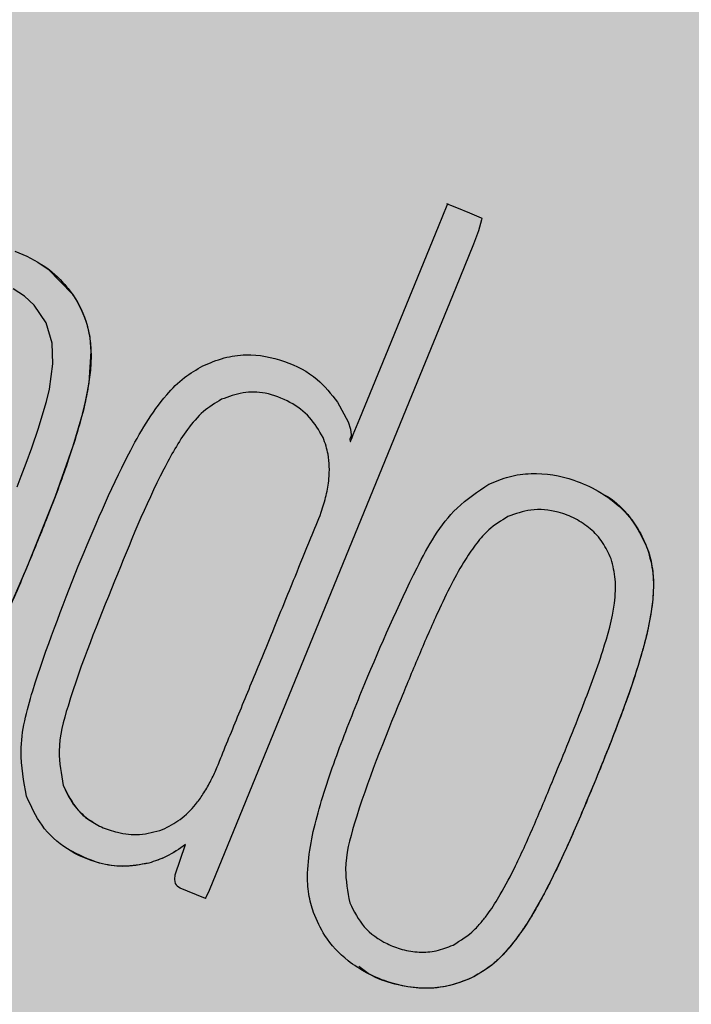
# Model space of a CAD drawing. Units: millimetres. Extents: x 0 to 2.2, y 0 to 1.4.
# Drawn here: x 0.14 to 0.16, y 0.14 to 0.15 of the extents above; entities that cross this region are included whole.
import ezdxf

# ---------------------------------------------------------------- set-up
doc = ezdxf.new("R2010")
doc.units = ezdxf.units.MM
doc.layers.add('.Operis_HACH', color=255, linetype='Continuous')
doc.layers.add('.Operis_MOBI', color=1, linetype='Continuous')

msp = doc.modelspace()

# ---------------------------------------------------------------- hatches: boundary and pattern name
at = {"layer": '.Operis_HACH', "true_color": 0xeaecd4}
h = msp.add_hatch(color=254, dxfattribs=at)
h.dxf.hatch_style = 1
edge = h.paths.add_edge_path()
edge.add_arc((0.7267584493092727, 1.399999999999636), 0.1999999999989086, 270, 303.9321479931339)
edge.add_arc((1.333024303257844, 0.4988738268166344), 0.88608777990722, 105.2470214769634, 123.93214799314211, ccw=False)
edge.add_arc((1.430626618683164, 0.1636360239299393), 1.235207706268671, 96.07053775360441, 105.52559644804421, ccw=False)
edge.add_arc((1.449999999993452, 0.005033378502048436), 1.394971994708116, 87.9459066194986, 96.17289507253759, ccw=False)
edge.add_arc((1.453870178480429, 0.05884742670787091), 1.34105520832552, 79.4243007479729, 88.0287421674683, ccw=False)
edge.add_arc((1.504363179872598, 0.3134833067015279), 1.081481442329728, 68.54141618621298, 79.57798427145121, ccw=False)
edge.add_arc((1.66651407752579, 0.7060197825776413), 0.6568759537853212, 48.706188351486105, 69.17903293033021, ccw=False)
edge.add_arc((1.950888888888585, 0.9999988886302162), 0.2491111111104449, -53.23225673000633, 53.23225673000633, ccw=False)
edge.add_arc((1.66651407752579, 1.293977994682791), 0.6568759537866472, 290.82096706966985, 311.2938116485139, ccw=False)
edge.add_arc((1.504363179872598, 1.686514470558905), 1.081481442329666, 280.4220157285488, 291.458583813787, ccw=False)
edge.add_arc((1.454637462928076, 1.934195839286986), 1.334078110453772, 271.94776989534864, 280.5981241069932, ccw=False)
edge.add_arc((1.350000000056752, 12.53135147606008), 11.93140563568764, 270.2401056040439, 270.7202410430891, ccw=False)
edge.add_line((1.399999999997817, 0.6000506063592184), (0.8600000000005821, 0.6000506063592184))
edge.add_arc((0.8600000000005821, 0.3400506063590001), 0.2600000000002183, 90, 180)
edge.add_line((0.5999999999985448, 0.3400506063590001), (0.5999999999985448, 0))
edge.add_line((0.5999999999985448, 0), (0, 0))
edge.add_line((0, 0), (0, 1.200000000000728))
edge.add_line((0, 1.200000000000728), (0.7267584493092727, 1.200000000000728))
at = {"layer": '.Operis_HACH', "true_color": 0x939598}
h = msp.add_hatch(color=252, dxfattribs=at)
h.dxf.hatch_style = 1
edge = h.paths.add_edge_path()
edge.add_arc((0.1402608067764959, 0.1399992685837788), 0.046499256, 157.7512429983971, 517.7512429983971)

# ---------------------------------------------------------------- linework, layer by layer
at = {"layer": '.Operis_MOBI'}
for p, q in [((0.1439012214214017, 0.1487811075421632), (0.1439011965157988, 0.1487811235710979)), ((0.1471232757612597, 0.1463707714992779), (0.1471232501535269, 0.1463707869206701)), ((0.1522127171738248, 0.144287252715003), (0.1522126922682219, 0.1442872687457566)), ((0.1546938513092755, 0.1437087846006762), (0.1546938264073106, 0.1437088006296108)), ((0.1452267147797102, 0.1431413595273625), (0.1452266895612411, 0.1431413752088702)), ((0.150316037786979, 0.1410578895720391), (0.1503160128850141, 0.1410579056009738)), ((0.1443146172168781, 0.1395100299014302), (0.1443145921402902, 0.1395100457793887)), ((0.1458339882592554, 0.1381335701826174), (0.1458339631790295, 0.1381335860605759)), ((0.149404058829532, 0.1374265115991875), (0.1494040342295193, 0.1374265272770572)), ((0.1515785201445397, 0.1360989284730749), (0.1515784949333465, 0.1360989448548935))]:
    msp.add_line(p, q, dxfattribs=at)
at = {"layer": '.Operis_MOBI', "flags": 128}
for points in [[(0.1491852115541406, 0.1463197196062538), (0.1493746330270369, 0.1459711873758351), (0.1494173167484405, 0.145840143550231), (0.1494271662231768, 0.1457392119336873), (0.1494201156019699, 0.1457001651197061), (0.1494121181240189, 0.1456804001627461), (0.1494107917424117, 0.1456777147559478), (0.1494061958546808, 0.1456655762303853), (0.1494049816465122, 0.1456555460208619), (0.149405643776845, 0.1456513188313693), (0.1494071534907562, 0.1456476162093168), (0.1494095107773319, 0.1456444367540826), (0.149412717019004, 0.1456417802764918), (0.1494176805026655, 0.1456392813015555), (0.1494176734413486, 0.1456374918434449), (0.1494131270410435, 0.1456208667259489), (0.1494129455604707, 0.1456197983025049), (0.149414506238827, 0.1456221366352111), (0.1494214871236181, 0.1456382014093833), (0.1494285421540553, 0.1456551995452173), (0.1494294898730004, 0.1456574883959547), (0.1494327642649296, 0.145665433301474), (0.1494375442998717, 0.1456770547774795), (0.1494644959711877, 0.1457428935027565), (0.1495824684352556, 0.1460309833601059), (0.1500426159327617, 0.1471552430066367), (0.1509784146619495, 0.1494410302930191), (0.1511330917019222, 0.1498184231350024), (0.1511379985568055, 0.149830473566908), (0.1511398510629078, 0.149835133812303), (0.1511413653097406, 0.149839115458235), (0.1511401112584281, 0.1498397419363755), (0.1511264632099483, 0.1498440042523725), (0.1511280861850537, 0.1498442175688979), (0.1511426907491114, 0.1498413871158846), (0.1511445518444816, 0.1498407456983841), (0.1511488219730381, 0.1498390930100868), (0.1511645866303297, 0.1498327398749097), (0.1511935003036342, 0.1498208822831657), (0.1512978865757759, 0.1497782467431534), (0.151530794781138, 0.149683352201464), (0.1517402484932973, 0.1495970992691582), (0.1517414459231077, 0.1495964628556976), (0.1517431947540899, 0.1495948894880712), (0.1517457856498368, 0.149589811302576), (0.1517471623628808, 0.1495821571752458), (0.1517462608753704, 0.149559135443269), (0.1516928206583543, 0.1493649004805775), (0.1516021328206989, 0.149124473815391)], [(0.1516021328206989, 0.149124473815391), (0.1512796103343135, 0.1483364438590797), (0.1504994639872166, 0.1464305742574652), (0.1489144794613821, 0.1425543775658298), (0.1469030721564195, 0.1376488561600127), (0.146851644050912, 0.137533382516267), (0.1468402175087249, 0.1375092347734608), (0.1468384858744685, 0.1375059002948547), (0.146836614509084, 0.137506023660535), (0.1468339874445519, 0.1375071008496889), (0.1468105463427491, 0.1375166400102898), (0.1463884522927401, 0.1376889880029921), (0.1463619326423213, 0.1377030834901234), (0.1463401092878485, 0.1377216816199507), (0.1463229354703799, 0.1377447346567351), (0.1463103561472963, 0.1377722147917666), (0.1462987132217677, 0.1378404405731999), (0.1463045499403961, 0.137926520927067), (0.1464841582492227, 0.1384627886054659)], [(0.1434537414206716, 0.1490029160104314), (0.1436671433548327, 0.1489112906328955), (0.1438642808789155, 0.1488039110518002), (0.1440443644314655, 0.1486817892146064), (0.1444759851656272, 0.1482366446616652), (0.1445588509377558, 0.1481065799198404), (0.1446299591807474, 0.1479715656678309), (0.1446892709755048, 0.1478319478137564), (0.1447367772743746, 0.1476880476093356), (0.144785606975347, 0.147460828840849), (0.1448068419194897, 0.14721837873185), (0.1447683633159613, 0.1466655636450014), (0.1446709490737703, 0.1461788643791806), (0.1444864632285316, 0.1455387769274239), (0.1441700864925224, 0.1446443837576226), (0.1436611798490048, 0.1433740307747939), (0.1432023263623705, 0.1423250387633743)], [(0.1434928674643743, 0.1448150039796019), (0.143567402370536, 0.1450067099794978), (0.143654951305507, 0.1452373889005685), (0.1437538028876588, 0.1455078686212801), (0.1438740055418748, 0.1458590477595862), (0.1439419280941365, 0.1460745634394698), (0.1440144232656166, 0.1463325964014075), (0.1440667115057295, 0.1465527132531861), (0.1441308544563071, 0.1470001362868061), (0.1441193435675814, 0.1473697436122166), (0.144011393400433, 0.1477300282713259), (0.1437982107163407, 0.1480443656710122), (0.1436253840147401, 0.1482029060734931), (0.1434259646957798, 0.1483318900682207)]]:
    msp.add_lwpolyline(points, dxfattribs=at)
at = {"layer": '.Operis_MOBI'}
msp.add_circle((0.1402608067764959, 0.1399992685837788), 0.046499256, dxfattribs=at)
for points, knots in [([(0.1439007051521912, 0.1487801220337133), (0.1439047773383209, 0.1487780013740121), (0.1440573481559113, 0.148698547611275), (0.1442467319611751, 0.1485208741942188), (0.144458568222035, 0.1482706228307507), (0.1445777796106995, 0.1480803962276696), (0.1446664767317998, 0.1478965971382422), (0.144729567651666, 0.1477229506290314), (0.1447832849116821, 0.1475108164358971), (0.1448127942712745, 0.1472453010046593), (0.1448049401005846, 0.1469287319705472), (0.1447610205032106, 0.1465933004965336), (0.144688355823746, 0.1462396932420233), (0.144572878805775, 0.1458076406652253), (0.144423274021392, 0.145337158228358), (0.1442273672691954, 0.1447905127442937), (0.1439799899562786, 0.144150107551468), (0.1437088848142594, 0.1434835385371116), (0.1434417048949399, 0.1428536011953838), (0.1432168732499122, 0.1423511015473196), (0.1429985740905977, 0.141897514977245), (0.1427863870267174, 0.141493770546731), (0.1425735703123792, 0.1411347924513393), (0.1423849430102564, 0.1408656593775959), (0.1421983990439912, 0.1406369122632896), (0.1420271928254806, 0.1404635663566296), (0.1418337759714632, 0.1403124419121013), (0.1416650986793684, 0.140211050696962), (0.1415107281318342, 0.1401385949393443), (0.1413650196627714, 0.14008471841953), (0.141199521443923, 0.1400379653696291), (0.141014024055039, 0.1400038062711246), (0.1408022376781446, 0.1399890468219382), (0.1405500766340992, 0.1400002227328514), (0.1402468919950479, 0.1400553661405866), (0.1399497999918822, 0.1401601285397192), (0.1397226793560549, 0.140265901809471), (0.1396165011938137, 0.1403356737064314), (0.1395772529576789, 0.1403614645496418)], [0, 0, 0, 0, 0.001156486298194561, 0.04332954540788096, 0.06372693585897368, 0.08389736099181269, 0.09963489499719191, 0.1150820534880022, 0.1303591685693976, 0.1546712553845314, 0.182115816657112, 0.2099497474468084, 0.2398007768178881, 0.2730087223918166, 0.3225820013278518, 0.3641379559356037, 0.4192940703621224, 0.495530632012872, 0.545417358979944, 0.5916716762430762, 0.6342031638926177, 0.6722113193248703, 0.706540892178311, 0.7392715549718302, 0.7548857514240407, 0.780871169765004, 0.8004505414225755, 0.8165666650958563, 0.830342298635518, 0.8433526248534285, 0.8556577379798505, 0.8736280918544526, 0.8907615840641945, 0.9090284305230087, 0.9370911213166503, 0.9680210449338177, 0.9881791353170774, 1, 1, 1, 1]), ([(0.1467911726358579, 0.1469629522853211), (0.1469158897052694, 0.1470158493066265), (0.147161426513776, 0.1471199903535307), (0.1476597162945836, 0.1471924210800353), (0.1482406516515766, 0.1470767248483753), (0.1488215144781861, 0.1467836234769493), (0.1490720855072141, 0.1464640144458826), (0.1491852115541406, 0.1463197196062538)], [0, 0, 0, 0, 0.1503089844090823, 0.2959209103407255, 0.552584380527123, 0.7980039415589959, 1, 1, 1, 1]), ([(0.1445818192260049, 0.1434053727298306), (0.1448613172215119, 0.1440785906015662), (0.1453006020383327, 0.1451366818637325), (0.1459556074187276, 0.146261984576995), (0.14644142047473, 0.146762932117781), (0.1466801020796993, 0.146899432016653), (0.1467911726358579, 0.1469629522853211)], [0, 0, 0, 0, 0.5135321371099986, 0.8071144407805219, 0.9102406462775268, 1, 1, 1, 1]), ([(0.1489283906412311, 0.1456923800924415), (0.148855914168962, 0.145817124603127), (0.1487092515126278, 0.1460695563291665), (0.1483415226393845, 0.1463404740734404), (0.14793085763813, 0.1464958702999866), (0.1474994966447412, 0.1465087440010393), (0.1472494904483028, 0.1464170750405174), (0.1471232501535269, 0.1463707869206701)], [0, 0, 0, 0, 0.2012598248180768, 0.4072673341655216, 0.6277597706275757, 0.8120377941693907, 1, 1, 1, 1]), ([(0.1471232501535269, 0.1463707869206701), (0.1470131530768413, 0.1463030128543323), (0.1467820525467687, 0.1461607509245368), (0.1464281906664837, 0.1457367746315867), (0.1458722970855888, 0.1447397018600896), (0.1454978485744505, 0.1438126819411991), (0.1452266895612411, 0.1431413752088702)], [0, 0, 0, 0, 0.1013534161812066, 0.2127470496868926, 0.4299063095902569, 0.9999999999999999, 0.9999999999999999, 0.9999999999999999, 0.9999999999999999]), ([(0.1460775863852177, 0.1387286882054468), (0.1461849321058253, 0.1387834600263886), (0.1464068866407615, 0.1388967095736007), (0.1466368496148789, 0.1391296159217745), (0.1468045873079973, 0.1393611931998748), (0.1469229140711832, 0.1395651899420045), (0.1470306277478812, 0.1397943037154619), (0.1471507249771093, 0.1400931968164514), (0.1473025102568499, 0.1404635360049724), (0.1474794084642781, 0.1408960283461056), (0.1476606211690523, 0.1413373853010853), (0.1478462905615743, 0.1417895282811514), (0.148036910683004, 0.1422538987826556), (0.1482324735661678, 0.1427318303358334), (0.1484593160384975, 0.1432844635201036), (0.1486787100329821, 0.1438322424528451), (0.148883044559625, 0.1443065415951423), (0.148988501587155, 0.144658884846649), (0.1490491541517258, 0.1450022494809673), (0.1490426593190932, 0.1453010341647314), (0.1489842886185215, 0.1455443541071872), (0.1489476407223265, 0.1456414030726592), (0.1489283906412311, 0.1456923800924415)], [0, 0, 0, 0, 0.04635828201248423, 0.09585320243855215, 0.124514280492782, 0.1569387698542511, 0.1868326597643143, 0.2223396993456197, 0.2814628849057972, 0.3415946585910503, 0.4030099884961874, 0.4659428483112623, 0.5305885052605291, 0.5971062084577515, 0.6656225224397702, 0.7615691037848554, 0.8253406052353044, 0.8651393956046043, 0.9034739353210364, 0.9599256569684709, 0.9789501041102073, 1, 1, 1, 1]), ([(0.1518738480772299, 0.144863245111992), (0.1519933329182095, 0.1449126021616394), (0.1522333935790812, 0.1450117669282918), (0.1527502812132298, 0.1450828292727238), (0.1532998242255417, 0.1449885017482302), (0.1538431078261056, 0.1447452309112123), (0.1542525033728452, 0.1444422382828634), (0.1545413496096444, 0.1440740452708269), (0.1546502250821504, 0.1438132437433524), (0.1546938264073106, 0.1437088006296108)], [0, 0, 0, 0, 0.1136889035082878, 0.2284158646182252, 0.4556235216706521, 0.5942008471035122, 0.7512954019492604, 0.9004013418586733, 1, 1, 1, 1]), ([(0.149670787704963, 0.1413220477661525), (0.1499631766382663, 0.1420097550308128), (0.1504208450714941, 0.1430862044762762), (0.1511230766991503, 0.1443600087077357), (0.1516767746979895, 0.144731148306164), (0.1518738480772299, 0.144863245111992)], [0, 0, 0, 0, 0.5325815731762022, 0.833635428487259, 1, 1, 1, 1]), ([(0.1539048578088114, 0.1446857534174342), (0.1539067816192983, 0.1446847584884381), (0.1541290043023764, 0.1445698325806006), (0.154445270265569, 0.1442509784083086), (0.1546211976055929, 0.1438671542673546), (0.1546937963248638, 0.1437087642152619)], [0, 0, 0, 0, 0.00510288212747238, 0.5894426892175244, 1, 1, 1, 1]), ([(0.1522126922682219, 0.1442872687457566), (0.1520941405215126, 0.1442144703432859), (0.1518854455425753, 0.1440863181942404), (0.1516478580924741, 0.1438098668677412), (0.1514265850019001, 0.1434881986115215), (0.1511984142125584, 0.1430743181026628), (0.1509286227083066, 0.1425098753934435), (0.1506331423952361, 0.1418311947691109), (0.150423003891774, 0.141318792664606), (0.1503160128850141, 0.1410579056009738)], [0, 0, 0, 0, 0.108915776443928, 0.1917321021922197, 0.2846968786088721, 0.4167588381478017, 0.5635305968744438, 0.7777737057740773, 1, 1, 1, 1]), ([(0.1540471816224454, 0.1435362640022504), (0.1540013490048295, 0.1436371029139991), (0.1539104889889131, 0.1438370091436809), (0.1536854343794403, 0.1440781002238509), (0.153414931435691, 0.1442596713095554), (0.1530593196075642, 0.1443945195751439), (0.1526344718840846, 0.1444395862963574), (0.1523458497358661, 0.1443353559898242), (0.1522126922682219, 0.1442872687457566)], [0, 0, 0, 0, 0.1493465260261812, 0.2960692465692561, 0.4401909960560535, 0.5876981385201683, 0.8097821941132923, 1, 1, 1, 1]), ([(0.1546938264073106, 0.1437088006296108), (0.1547328179985925, 0.1435665671669994), (0.1547979365896026, 0.1433290276745538), (0.1548005020449637, 0.1429696018112736), (0.1547577495148289, 0.1425135230438173), (0.1546067842828052, 0.141875436729606), (0.1543637973882142, 0.1411327493497083), (0.1540972062539367, 0.1404230117314), (0.1538360159902368, 0.1397692675091093), (0.1536060211074073, 0.1392152643657028), (0.1533943040340091, 0.1387179767625639), (0.1531935627463099, 0.1382680474871449), (0.1529900878376793, 0.1378446741346124), (0.1528049766238837, 0.1374918822330073), (0.1526660362833354, 0.1372487542266754), (0.1525419185345527, 0.1370475128132966), (0.1524265248117445, 0.1368768762622494), (0.1523141452307755, 0.1367253846237872), (0.1521451661719766, 0.1365210392268636), (0.1519155510904966, 0.136289390589809), (0.1516829706415592, 0.1361579764216003), (0.1515784949333465, 0.1360989448548935)], [0, 0, 0, 0, 0.05184759035705772, 0.08658897909678161, 0.126255996778999, 0.2136502620496916, 0.3174293197420447, 0.4024285999680977, 0.4815423682803105, 0.5662387200785362, 0.6144229774585689, 0.6725568299148051, 0.7403489989457409, 0.780394371780603, 0.8133354400530761, 0.8392971817782552, 0.8639362041921953, 0.8861228067142599, 0.9059100546655178, 0.957734566446874, 0.9999999999999999, 0.9999999999999999, 0.9999999999999999, 0.9999999999999999]), ([(0.1546938458632212, 0.1437087823596812), (0.1547120508803346, 0.1436526892284746), (0.1547491966230155, 0.1435382361141819), (0.154781892644678, 0.1433563281025272), (0.1547985289107601, 0.1431677572581975), (0.1547977311420254, 0.142969215856283), (0.1547815642479691, 0.1427588546175684), (0.1547482213827607, 0.14252482415759), (0.1546950885640399, 0.14225992741558), (0.1546425357773842, 0.1420460429908417), (0.1545445719493728, 0.1416964896488935), (0.1544019459906849, 0.1412477752255654), (0.1541829205816612, 0.1406493658323598), (0.1539648936923186, 0.1400897135263222), (0.153747435859259, 0.1395519250690995), (0.153538358033984, 0.139054133755053), (0.1533285194782366, 0.1385665951474948), (0.1531106471193198, 0.1380919146904489), (0.1528897975695145, 0.1376477476605942), (0.1526956763809721, 0.1372986900896649), (0.1525244715521694, 0.1370175208503497), (0.1523524444928626, 0.1367707582612638), (0.1521637392506818, 0.1365442742080631), (0.1519243565671786, 0.1363014975358965), (0.151714951825852, 0.1361788306912786), (0.1515785267038154, 0.1360989144541236)], [0, 0, 0, 0, 0.02081848743877605, 0.04247829649327725, 0.06512785918436141, 0.08763794477843431, 0.1125516802233359, 0.1396286221937632, 0.1711211875840718, 0.207991125072244, 0.2174268692038072, 0.2994072078855013, 0.3742799230244007, 0.4425896273498269, 0.5116496647760045, 0.5792652894871158, 0.6333801615364996, 0.6992052717247023, 0.7638074089752971, 0.8086128213913187, 0.8402963674211138, 0.8801157430619743, 0.9147510697922094, 0.9444611635283816, 1, 1, 1, 1]), ([(0.151238524238579, 0.1366755224844383), (0.1513710540457396, 0.1367584427407564), (0.1515618163575709, 0.1368777974748809), (0.1517527899086417, 0.1370937572901312), (0.1519107137937681, 0.1373000283128931), (0.1521134573922609, 0.1376277263825614), (0.1523877628314949, 0.1381502229742182), (0.1526862761857046, 0.1388194280116295), (0.1530719568181667, 0.1397443746427598), (0.1534904103464214, 0.1407680110478395), (0.1538863708228746, 0.1418196384474868), (0.1540871377765143, 0.1425331093123532), (0.1541262928913056, 0.1429638615118165), (0.1541254670737544, 0.1432300470933114), (0.1540778167618555, 0.1434164333368244), (0.1540471816224454, 0.1435362640022504)], [0, 0, 0, 0, 0.06112884209550802, 0.08798835219536874, 0.1130487669137381, 0.1635323928786037, 0.239552035038234, 0.3455317769549814, 0.452173150392746, 0.634582474472212, 0.7811629988736065, 0.8955980238544154, 0.9245760538412162, 0.9515087513250046, 0.9999999999999999, 0.9999999999999999, 0.9999999999999999, 0.9999999999999999]), ([(0.1436622582114069, 0.1393199178055511), (0.1436125397922297, 0.1395863991747319), (0.1434953248462989, 0.1402146492528118), (0.1438741466772626, 0.1416142827220028), (0.1442945345079352, 0.1426782669695967), (0.1445818192260049, 0.1434053727298306)], [0, 0, 0, 0, 0.1891175503913435, 0.4458589969848615, 1, 1, 1, 1]), ([(0.1452266895612411, 0.1431413752088702), (0.1449298340266978, 0.1424143066524266), (0.1445305455745256, 0.1414363559561025), (0.1441889308116515, 0.1401884255737968), (0.14427684547627, 0.1397138202628412), (0.1443145921402902, 0.1395100457793887)], [0, 0, 0, 0, 0.6231754353293357, 0.8382082361913026, 0.9999999999999999, 0.9999999999999999, 0.9999999999999999, 0.9999999999999999]), ([(0.1487585169124941, 0.1372533889843908), (0.148727157520625, 0.1373615004667954), (0.1486607162405562, 0.1375905567474547), (0.1486385526259255, 0.1381943034812139), (0.1488305552702514, 0.1390773507446283), (0.1492139015208522, 0.1401884521055763), (0.149518632220861, 0.1409445296831109), (0.149670787704963, 0.1413220477661525)], [0, 0, 0, 0, 0.07936872305794018, 0.1681588664984503, 0.4236331337805093, 0.7122135060057594, 1, 1, 1, 1]), ([(0.1503160128850141, 0.1410579056009738), (0.1500163363525644, 0.1403254065808142), (0.1496148350997828, 0.1393440175106662), (0.1492778937026742, 0.1380945479304501), (0.1493663162327721, 0.1376262759422389), (0.1494040342295193, 0.1374265272770572)], [0, 0, 0, 0, 0.6279282626530588, 0.8412870412021896, 0.9999999999999999, 0.9999999999999999, 0.9999999999999999, 0.9999999999999999]), ([(0.1443145921402902, 0.1395100457793887), (0.1443671884262585, 0.1393968124084495), (0.144472989730275, 0.1391690351538273), (0.1447212985112856, 0.1389252773897169), (0.1449961660327972, 0.1387634830862225), (0.145303718996729, 0.1386612218702794), (0.1456800216292322, 0.1386169730103575), (0.1459424427775957, 0.1386907130217878), (0.1460775863852177, 0.1387286882054468)], [0, 0, 0, 0, 0.1743735800103158, 0.3507652855345886, 0.4783746412420584, 0.6202121857192794, 0.8044140253355193, 1, 1, 1, 1]), ([(0.1443148932194163, 0.1395101373618672), (0.144390465116885, 0.1393589914041513), (0.1445042407831352, 0.139131436810203), (0.1447130748347263, 0.1389342787824717), (0.1448127657786245, 0.1388797898489429), (0.1448380109177378, 0.1388659913973243)], [0, 0, 0, 0, 0.59631805554109, 0.8977739994249043, 1, 1, 1, 1]), ([(0.1458339631790295, 0.1381335860605759), (0.1456793395263958, 0.1381041668500984), (0.1453888033756812, 0.1380488884733495), (0.1448863072291715, 0.1381338269275147), (0.1443715453387995, 0.1383500299507432), (0.1439092777000042, 0.1387745634601742), (0.1437430620680971, 0.1391415240523202), (0.1436622582114069, 0.1393199178055511)], [0, 0, 0, 0, 0.1730282523549181, 0.3251181904449388, 0.5568427401488656, 0.7845640974326388, 1, 1, 1, 1]), ([(0.1458339868040639, 0.1381335750775179), (0.1456848096677277, 0.1381056880127289), (0.145393935697939, 0.1380513122458069), (0.1448948001561803, 0.1381242032512091), (0.1445879573548154, 0.1382818277597835), (0.1444094051439606, 0.138373549658354)], [0, 0, 0, 0, 0.3056377868299515, 0.595949760393403, 1, 1, 1, 1]), ([(0.1464841582492227, 0.1384627886054659), (0.1463736240948492, 0.138384504150963), (0.1461728892791143, 0.1382423361901601), (0.1459390426934988, 0.1381673025862256), (0.1458339631790295, 0.1381335860605759)], [0, 0, 0, 0, 0.5506476483589047, 1, 1, 1, 1]), ([(0.1464841790220817, 0.1384627770057705), (0.1463743577041896, 0.1383848555924487), (0.1461737368808826, 0.1382425092924677), (0.1459398516235524, 0.138167490142223), (0.1458339968776272, 0.1381335370278975)], [0, 0, 0, 0, 0.5474073732798824, 1, 1, 1, 1]), ([(0.1494040342295193, 0.1374265272770572), (0.1494790939650557, 0.1372766505191976), (0.1496303655694646, 0.1369745964620961), (0.1499957942251058, 0.1367196068949852), (0.1503385286232515, 0.1365883485577797), (0.1506365282039042, 0.1365413687453838), (0.1509482050423685, 0.13656252171495), (0.1511405842757085, 0.1366374013705354), (0.151238524238579, 0.1366755224844383)], [0, 0, 0, 0, 0.224373400887047, 0.4521908326972932, 0.5820949356075782, 0.7213658863230228, 0.858147813060788, 1, 1, 1, 1]), ([(0.1515784949333465, 0.1360989448548935), (0.1514535262685968, 0.13604828149073), (0.1512097250197257, 0.1359494423832075), (0.1506923774832103, 0.1358805542313348), (0.1500440861964307, 0.1359930631460884), (0.1493982751562726, 0.136331317393342), (0.1489631337353785, 0.1367873744602548), (0.1488201714673778, 0.1371129708240915), (0.1487585169124941, 0.1372533889843908)], [0, 0, 0, 0, 0.1186813212488562, 0.2315352744508452, 0.4562575056138596, 0.6875237910857359, 0.8652400972016593, 1, 1, 1, 1]), ([(0.1515784890616487, 0.1360989951426745), (0.1514294142762083, 0.1360401488836942), (0.1511389533079637, 0.1359254913895711), (0.1506632175005507, 0.1358924568048678), (0.1502013057070144, 0.1359743541215721), (0.1498151552477793, 0.1360993332764338), (0.149627204205899, 0.1362491277668596), (0.1495648517484369, 0.1362988218515966)], [0, 0, 0, 0, 0.2253196115394029, 0.4390182635526902, 0.6620872130450755, 0.8878979725677183, 1, 1, 1, 1])]:
    msp.add_open_spline(points, degree=3, knots=knots, dxfattribs=at)

doc.saveas('drawing.dxf')
